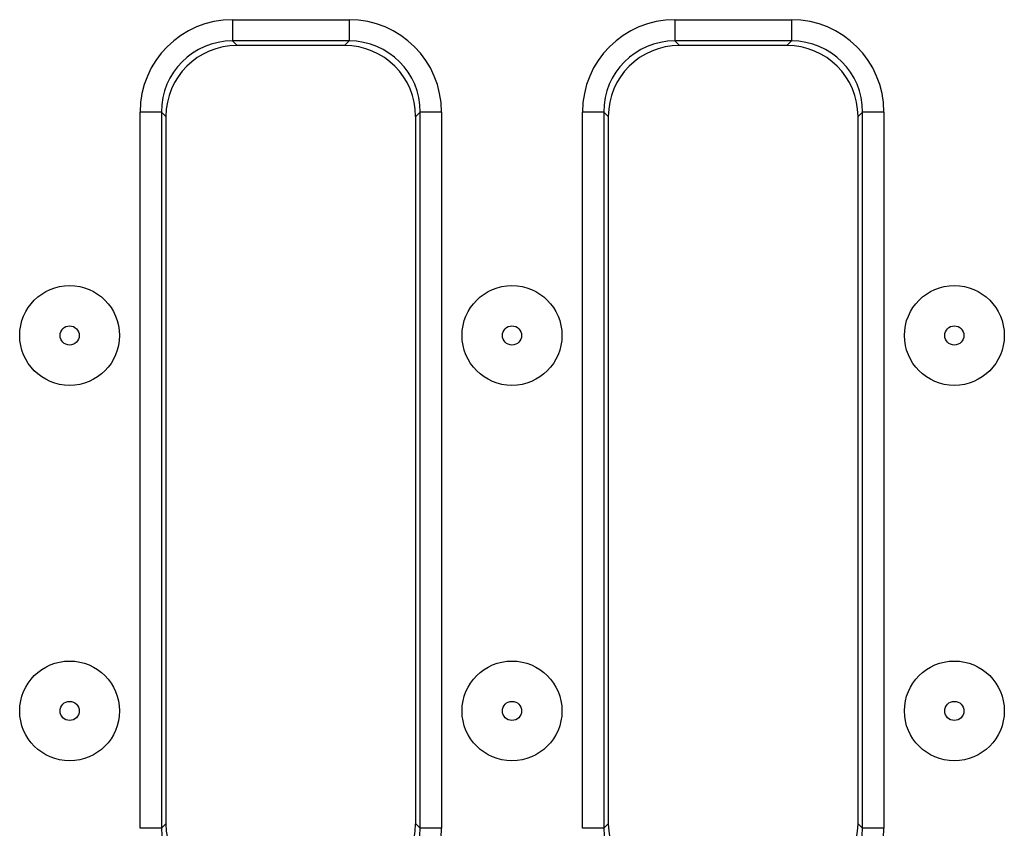
# Model space of a CAD drawing. Units: millimetres. Extents: x 11 to 1472, y 10 to 1041.
# Drawn here: x 232 to 301, y 546 to 603 of the extents above; entities that cross this region are included whole.
import ezdxf

# ---------------------------------------------------------------- set-up
doc = ezdxf.new("R2010")
doc.units = ezdxf.units.MM
doc.header["$LTSCALE"] = 5

msp = doc.modelspace()

# ---------------------------------------------------------------- linework, layer by layer
at = {"color": 7, "linetype": 'Continuous', "lineweight": 25}
for p, q in [((247.071, 602.706), (255.244, 602.706)), ((247.071, 602.706), (247.071, 601.212)), ((255.244, 602.706), (255.244, 601.212)), ((278.071, 602.706), (286.244, 602.706)), ((278.071, 602.706), (278.071, 601.212)), ((286.244, 602.706), (286.244, 601.212)), ((255.244, 601.212), (247.071, 601.212)), ((247.071, 601.212), (247.388, 600.894)), ((254.926, 600.894), (255.244, 601.212)), ((286.244, 601.212), (278.071, 601.212)), ((278.071, 601.212), (278.388, 600.894)), ((285.926, 600.894), (286.244, 601.212)), ((254.926, 600.894), (247.388, 600.894)), ((285.926, 600.894), (278.388, 600.894)), ((240.595, 545.995), (240.595, 596.231)), ((242.09, 596.231), (240.595, 596.231)), ((242.09, 596.231), (242.09, 545.995)), ((242.407, 595.913), (242.09, 596.231)), ((260.225, 596.231), (259.907, 595.913)), ((261.719, 596.231), (260.225, 596.231)), ((260.225, 545.995), (260.225, 596.231)), ((261.719, 596.231), (261.719, 545.995)), ((271.595, 545.995), (271.595, 596.231)), ((273.09, 596.231), (271.595, 596.231)), ((273.09, 596.231), (273.09, 545.995)), ((273.407, 595.913), (273.09, 596.231)), ((291.225, 596.231), (290.907, 595.913)), ((292.719, 596.231), (291.225, 596.231)), ((291.225, 545.995), (291.225, 596.231)), ((292.719, 596.231), (292.719, 545.995)), ((242.407, 595.913), (242.407, 546.313)), ((259.907, 546.313), (259.907, 595.913)), ((273.407, 595.913), (273.407, 546.313)), ((290.907, 546.313), (290.907, 595.913)), ((242.09, 545.995), (240.595, 545.995)), ((242.09, 545.995), (242.407, 546.313)), ((259.907, 546.313), (260.225, 545.995)), ((261.719, 545.995), (260.225, 545.995)), ((273.09, 545.995), (271.595, 545.995)), ((273.09, 545.995), (273.407, 546.313)), ((290.907, 546.313), (291.225, 545.995)), ((292.719, 545.995), (291.225, 545.995))]:
    msp.add_line(p, q, dxfattribs=at)
for centre, radius in [((235.657, 580.561), 3.5), ((266.657, 580.561), 3.5), ((297.657, 580.561), 3.5), ((235.657, 580.561), 0.672), ((266.657, 580.561), 0.672), ((297.657, 580.561), 0.672), ((235.657, 554.227), 3.5), ((266.657, 554.227), 3.5), ((297.657, 554.227), 3.5), ((235.657, 554.227), 0.672), ((266.657, 554.227), 0.672), ((297.657, 554.227), 0.672)]:
    msp.add_circle(centre, radius, dxfattribs=at)
for centre, major_axis, ratio, start_param, end_param in [((247.12, 596.181), (-4.631, 4.631), 0.992433, 5.501585, 7.064785), ((255.194, 596.181), (4.631, 4.631), 0.992433, 5.501585, 7.064785), ((278.12, 596.181), (-4.631, 4.631), 0.992433, 5.501585, 7.064785), ((286.194, 596.181), (4.631, 4.631), 0.992433, 5.501585, 7.064785), ((247.12, 596.181), (3.579, -3.579), 0.987964, 2.359993, 3.923193), ((255.194, 596.181), (3.579, 3.579), 0.987964, 5.501585, 7.064785), ((278.12, 596.181), (3.579, -3.579), 0.987964, 2.359993, 3.923193), ((286.194, 596.181), (3.579, 3.579), 0.987964, 5.501585, 7.064785), ((247.426, 595.875), (-3.562, 3.562), 0.992433, 5.501585, 7.064785), ((254.888, 595.875), (3.562, 3.562), 0.992433, 5.501585, 7.064785), ((278.426, 595.875), (-3.562, 3.562), 0.992433, 5.501585, 7.064785), ((285.888, 595.875), (3.562, 3.562), 0.992433, 5.501585, 7.064785), ((247.12, 546.044), (3.579, 3.579), 0.987964, 2.359993, 3.923193), ((247.426, 546.351), (-3.562, -3.562), 0.992433, 5.501585, 7.064785), ((254.888, 546.351), (3.562, -3.562), 0.992433, 5.501585, 7.064785), ((255.194, 546.044), (4.631, -4.631), 0.992433, 5.501585, 7.064785), ((255.194, 546.044), (3.579, -3.579), 0.987964, 5.501585, 7.064785), ((278.12, 546.044), (3.579, 3.579), 0.987964, 2.359993, 3.923193), ((278.426, 546.351), (-3.562, -3.562), 0.992433, 5.501585, 7.064785), ((285.888, 546.351), (3.562, -3.562), 0.992433, 5.501585, 7.064785), ((286.194, 546.044), (4.631, -4.631), 0.992433, 5.501585, 7.064785), ((286.194, 546.044), (3.579, -3.579), 0.987964, 5.501585, 7.064785)]:
    msp.add_ellipse(centre, major_axis=major_axis, ratio=ratio, start_param=start_param, end_param=end_param, dxfattribs=at)

doc.saveas('drawing.dxf')
